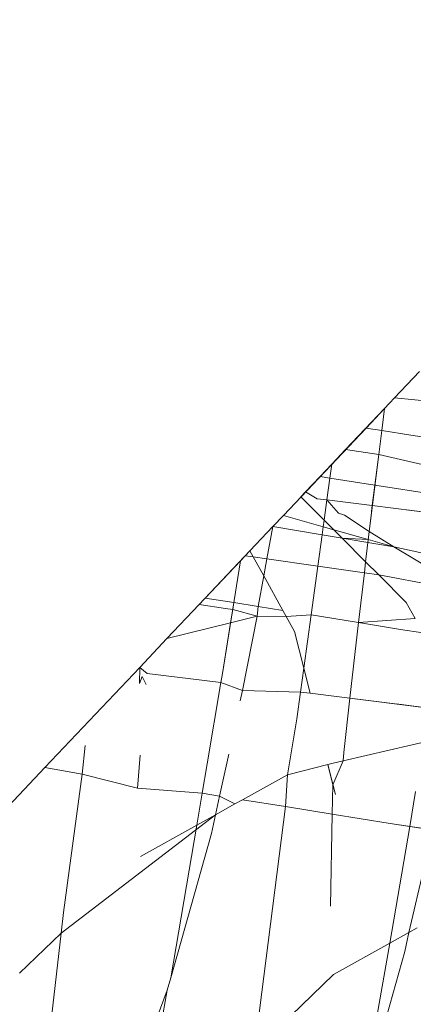
# Model space of a CAD drawing. Units: millimetres. Extents: x -16225 to 17715, y -16876 to 1254.
# Drawn here: x -6942 to -6940, y -7579 to -7574 of the extents above; entities that cross this region are included whole.
import ezdxf

# ---------------------------------------------------------------- set-up
doc = ezdxf.new("R2010")
doc.units = ezdxf.units.MM
doc.header["$MEASUREMENT"] = 0
doc.linetypes.add('Wipeout_Contour', pattern=[1000, 0, -1000])
for name, color, linetype, lineweight in [('820-Rysunki Obrazki_Nr_pióra__7_Nr_pióra__7', 7, 'Continuous', 13), ('InterSystem-dimension_Nr_pióra__7', 7, 'Continuous', 13), ('X-Nawierzchnie - piasek_Nr_pióra__1', 1, 'Continuous', 18)]:
    doc.layers.add(name, color=color, linetype=linetype, lineweight=lineweight)
doc.layers.add('InterSystem-dimension', color=7, linetype='Continuous')
doc.styles.add('GENERATED_STYLE_1', font='arial.ttf')
doc.dimstyles.new('GENERATED_STYLE__2', dxfattribs={"dimtxt": 300, "dimasz": 285, "dimexe": 0.18, "dimexo": 50, "dimgap": 0.09, "dimtad": 1, "dimtih": 1, "dimtoh": 1, "dimdec": 0, "dimlfac": 0.1, "dimzin": 0, "dimdsep": 46, "dimtxsty": 'GENERATED_STYLE_1', "dimblk": 'ARROWHEAD_6', "dimblk1": 'ARROWHEAD_6', "dimblk2": 'ARROWHEAD_6', "dimcen": 0.09, "dimclrd": 7, "dimclre": 7, "dimclrt": 7, "dimadec": 1, "dimazin": 0, "dimtfac": 1, "dimtdec": 4, "dimtmove": 0, "dimatfit": 3, "dimfxl": 0, "dimtolj": 1, "dimtzin": 0, "dimarcsym": 0})

# ---------------------------------------------------------------- blocks, each defined once
blk = doc.blocks.new('*D8')
at = {"layer": 'InterSystem-dimension_Nr_pióra__7', "color": 7, "linetype": 'Continuous', "lineweight": 13}
for p, q in [((-16000.0314, -16875.9845), (-16000.0314, -7021.3544)), ((16000.0314, -16875.9845), (16000.0314, -7021.3544)), ((-15850.0314, -16444.7345), (-16150.0314, -16744.7345)), ((15850.0314, -16744.7345), (16150.0314, -16444.7345)), ((-16225.0314, -16594.7345), (-16000.0314, -16594.7345)), ((-16000.0314, -16594.7345), (16000.0314, -16594.7345)), ((16000.0314, -16594.7345), (16225.0314, -16594.7345))]:
    blk.add_line(p, q, dxfattribs=at)
at = {"color": 254, "linetype": 'Wipeout_Contour', "lineweight": 0, "ltscale": 65566.983029}
blk.add_wipeout([(-479.3532, -16558.7732), (479.3532, -16558.7732), (479.3532, -16210.6957), (-479.3532, -16210.6957)], dxfattribs=at).dxf.layer = 'InterSystem-dimension'
at = {"layer": 'InterSystem-dimension_Nr_pióra__7', "color": 7, "lineweight": 13, "insert": (-455.3145, -16534.7345), "char_height": 300, "attachment_point": 7, "style": 'GENERATED_STYLE_1'}
blk.add_mtext('\\A1;{\\pql;\\fArial|b0|i0|c238|p34;3200}', dxfattribs=at)
blk = doc.blocks.new('ARROWHEAD_6')
at = {"color": 0, "linetype": 'Continuous', "lineweight": 0}
for p, q in [((-0.5, -0.5), (0.5, 0.5)), ((0, 0), (-1, 0))]:
    blk.add_line(p, q, dxfattribs=at)

msp = doc.modelspace()

# ---------------------------------------------------------------- linework, layer by layer
at = {"layer": '820-Rysunki Obrazki_Nr_pióra__7_Nr_pióra__7', "color": 7, "linetype": 'Continuous', "lineweight": 13}
for p, q in [((-6939.8027, -7576.0731), (-6939.9187, -7576.1957)), ((-6939.9187, -7576.1957), (-6939.9651, -7576.2447)), ((-6939.9187, -7576.1957), (-6939.6791, -7576.2196)), ((-6939.9651, -7576.2447), (-6940.1467, -7576.4365)), ((-6939.9651, -7576.2447), (-6940.0515, -7576.336)), ((-6939.9651, -7576.2447), (-6939.9783, -7576.3477)), ((-6940.0515, -7576.336), (-6940.4364, -7576.7428)), ((-6940.0515, -7576.336), (-6939.9783, -7576.3477)), ((-6939.9783, -7576.3477), (-6939.9927, -7576.4597)), ((-6939.9783, -7576.3477), (-6939.8426, -7576.3695)), ((-6939.8426, -7576.3695), (-6939.6594, -7576.3968)), ((-6940.1467, -7576.4365), (-6940.2109, -7576.5044)), ((-6939.9927, -7576.4597), (-6940.1467, -7576.4365)), ((-6939.9927, -7576.4597), (-6940.0374, -7576.8179)), ((-6939.9927, -7576.4597), (-6940.0109, -7576.602)), ((-6939.6776, -7576.5314), (-6939.9927, -7576.4597)), ((-6940.2109, -7576.5044), (-6940.2654, -7576.562)), ((-6940.2109, -7576.5044), (-6940.2199, -7576.5691)), ((-6940.2654, -7576.562), (-6940.3332, -7576.6337)), ((-6940.2654, -7576.562), (-6940.2199, -7576.5691)), ((-6940.2199, -7576.5691), (-6940.2339, -7576.6711)), ((-6940.2199, -7576.5691), (-6940.0109, -7576.602)), ((-6940.0109, -7576.602), (-6940.0535, -7576.9588)), ((-6940.0109, -7576.602), (-6940.0231, -7576.6969)), ((-6940.0109, -7576.602), (-6939.6926, -7576.652)), ((-6940.3332, -7576.6337), (-6940.3548, -7576.6564)), ((-6940.3548, -7576.6564), (-6940.2468, -7576.7648)), ((-6940.28, -7576.6655), (-6940.3332, -7576.6337)), ((-6940.2339, -7576.6711), (-6940.28, -7576.6655)), ((-6940.2339, -7576.6711), (-6940.2468, -7576.7648)), ((-6940.1797, -7576.7325), (-6940.2339, -7576.6711)), ((-6940.0231, -7576.6969), (-6940.2339, -7576.6711)), ((-6940.0231, -7576.6969), (-6940.0266, -7576.7244)), ((-6939.7033, -7576.7372), (-6940.0231, -7576.6969)), ((-6940.4364, -7576.7428), (-6940.4858, -7576.7948)), ((-6940.2511, -7576.7956), (-6940.4364, -7576.7428)), ((-6940.1797, -7576.7325), (-6940.1516, -7576.7425)), ((-6940.1516, -7576.7425), (-6940.0374, -7576.8179)), ((-6939.6154, -7576.7487), (-6939.8616, -7576.7165)), ((-6940.4858, -7576.7948), (-6940.593, -7576.9082)), ((-6940.5135, -7576.9455), (-6940.4858, -7576.7948)), ((-6940.2563, -7576.8333), (-6940.4858, -7576.7948)), ((-6940.2511, -7576.7956), (-6940.2563, -7576.8333)), ((-6940.2468, -7576.7648), (-6940.2511, -7576.7956)), ((-6940.2022, -7576.8096), (-6940.2511, -7576.7956)), ((-6940.2468, -7576.7648), (-6940.2022, -7576.8096)), ((-6940.2563, -7576.8333), (-6940.2764, -7576.9795)), ((-6939.9225, -7576.8894), (-6940.2563, -7576.8333)), ((-6940.2022, -7576.8096), (-6940.1628, -7576.8491)), ((-6940.0417, -7576.8554), (-6940.2022, -7576.8096)), ((-6940.0374, -7576.8179), (-6940.0417, -7576.8554)), ((-6940.0374, -7576.8179), (-6939.9225, -7576.8894)), ((-6940.1628, -7576.8491), (-6940.0535, -7576.9588)), ((-6940.0417, -7576.8554), (-6940.1628, -7576.8491)), ((-6939.9225, -7576.8894), (-6940.0417, -7576.8554)), ((-6939.7173, -7577.0127), (-6939.9225, -7576.8894)), ((-6939.5446, -7576.9704), (-6939.9225, -7576.8894)), ((-6940.593, -7576.9082), (-6940.8286, -7577.1572)), ((-6940.593, -7576.9082), (-6940.6365, -7576.9542)), ((-6940.6146, -7576.931), (-6940.5774, -7576.9363)), ((-6940.593, -7576.9082), (-6940.5774, -7576.9363)), ((-6940.5774, -7576.9363), (-6940.5282, -7577.0249)), ((-6940.5774, -7576.9363), (-6940.5135, -7576.9455)), ((-6940.6365, -7576.9542), (-6940.8007, -7577.1277)), ((-6940.7205, -7577.4785), (-6940.6365, -7576.9542)), ((-6940.5282, -7577.0249), (-6940.5135, -7576.9455)), ((-6940.5135, -7576.9455), (-6940.2764, -7576.9795)), ((-6940.2764, -7576.9795), (-6940.3078, -7577.2067)), ((-6940.2764, -7576.9795), (-6940.0595, -7577.0107)), ((-6940.0535, -7576.9588), (-6940.0595, -7577.0107)), ((-6940.0535, -7576.9588), (-6939.9923, -7577.0203)), ((-6940.5544, -7577.1672), (-6940.5282, -7577.0249)), ((-6940.5282, -7577.0249), (-6940.4389, -7577.1857)), ((-6940.0595, -7577.0107), (-6940.0862, -7577.2422)), ((-6940.0595, -7577.0107), (-6939.9923, -7577.0203)), ((-6939.9923, -7577.0203), (-6939.8647, -7577.1484)), ((-6939.9923, -7577.0203), (-6939.7267, -7577.0704)), ((-6940.8286, -7577.1572), (-6940.9797, -7577.3169)), ((-6940.7065, -7577.1765), (-6940.8286, -7577.1572)), ((-6940.8007, -7577.1277), (-6940.6678, -7577.1489)), ((-6940.6729, -7577.1816), (-6940.6678, -7577.1489)), ((-6940.6678, -7577.1489), (-6940.5544, -7577.1672)), ((-6940.5586, -7577.2114), (-6940.5544, -7577.1672)), ((-6940.5544, -7577.1672), (-6940.4389, -7577.1857)), ((-6939.8647, -7577.1484), (-6939.8229, -7577.2237)), ((-6940.6729, -7577.1816), (-6940.7065, -7577.1765)), ((-6940.6827, -7577.2425), (-6940.6729, -7577.1816)), ((-6940.5586, -7577.2114), (-6940.6827, -7577.2425)), ((-6940.5586, -7577.2114), (-6940.6729, -7577.1816)), ((-6940.6266, -7577.5584), (-6940.5586, -7577.2114)), ((-6940.4233, -7577.2137), (-6940.5586, -7577.2114)), ((-6940.4389, -7577.1857), (-6940.4233, -7577.2137)), ((-6940.3078, -7577.2067), (-6940.4233, -7577.2137)), ((-6940.4233, -7577.2137), (-6940.3845, -7577.2834)), ((-6940.3078, -7577.2067), (-6940.3419, -7577.4539)), ((-6940.0862, -7577.2422), (-6940.3078, -7577.2067)), ((-6940.6827, -7577.2425), (-6940.9797, -7577.3169)), ((-6940.7205, -7577.4785), (-6940.6827, -7577.2425)), ((-6940.0862, -7577.2422), (-6940.1266, -7577.594)), ((-6939.8229, -7577.2237), (-6940.0862, -7577.2422)), ((-6939.8915, -7577.2735), (-6940.0862, -7577.2422)), ((-6940.3845, -7577.2834), (-6940.3419, -7577.4539)), ((-6939.8915, -7577.2735), (-6939.7864, -7577.2894)), ((-6941.1061, -7577.4505), (-6940.9797, -7577.3169)), ((-6941.1061, -7577.4505), (-6941.5478, -7577.9172)), ((-6941.1061, -7577.4505), (-6941.1075, -7577.5255)), ((-6941.0712, -7577.479), (-6941.1061, -7577.4505)), ((-6940.7277, -7577.5208), (-6941.0712, -7577.479)), ((-6940.7277, -7577.5208), (-6940.7205, -7577.4785)), ((-6940.3419, -7577.4539), (-6940.3574, -7577.5659)), ((-6940.3419, -7577.4539), (-6940.3126, -7577.5714)), ((-6941.1075, -7577.5255), (-6941.0946, -7577.4935)), ((-6941.0946, -7577.4935), (-6941.0755, -7577.531)), ((-6940.7918, -7577.8991), (-6940.7277, -7577.5208)), ((-6940.6266, -7577.5584), (-6940.7277, -7577.5208)), ((-6940.6372, -7577.6071), (-6940.6266, -7577.5584)), ((-6940.3574, -7577.5659), (-6940.6266, -7577.5584)), ((-6940.3574, -7577.5659), (-6940.3745, -7577.6904)), ((-6940.3126, -7577.5714), (-6940.3574, -7577.5659)), ((-6939.7584, -7577.6402), (-6940.3126, -7577.5714)), ((-6940.1266, -7577.594), (-6940.1556, -7577.8465)), ((-6939.6808, -7577.6504), (-6940.1266, -7577.594)), ((-6939.7584, -7577.6402), (-6939.9096, -7577.6205)), ((-6940.3745, -7577.6904), (-6940.4176, -7577.9504)), ((-6939.6202, -7577.7611), (-6940.1589, -7577.8857)), ((-6941.3604, -7577.8146), (-6941.3737, -7577.9474)), ((-6940.7336, -7578.0501), (-6940.6913, -7577.8556)), ((-6940.1556, -7577.8465), (-6940.1589, -7577.8857)), ((-6941.1035, -7577.8593), (-6941.1166, -7578.0135)), ((-6940.8151, -7578.037), (-6940.7918, -7577.8991)), ((-6940.2295, -7577.9034), (-6940.4176, -7577.9504)), ((-6940.2042, -7577.8971), (-6940.2295, -7577.9034)), ((-6940.2295, -7577.9034), (-6940.1945, -7578.0434)), ((-6940.2295, -7577.9034), (-6940.2061, -7577.9973)), ((-6940.2061, -7577.9973), (-6940.2295, -7577.9034)), ((-6940.1589, -7577.8857), (-6940.2061, -7577.9973)), ((-6940.1589, -7577.8857), (-6940.2042, -7577.8971)), ((-6940.1589, -7577.8857), (-6940.2042, -7577.8971)), ((-6941.84, -7578.226), (-6941.5478, -7577.9172)), ((-6941.5478, -7577.9172), (-6941.3737, -7577.9474)), ((-6941.3737, -7577.9474), (-6941.4606, -7578.5915)), ((-6941.3737, -7577.9474), (-6941.1166, -7578.0135)), ((-6940.4176, -7577.9504), (-6940.6273, -7578.0672)), ((-6940.4176, -7577.9504), (-6940.427, -7578.0993)), ((-6941.1166, -7578.0135), (-6940.8151, -7578.037)), ((-6940.8403, -7578.1856), (-6940.8151, -7578.037)), ((-6940.8151, -7578.037), (-6940.7336, -7578.0501)), ((-6940.2061, -7577.9973), (-6940.2086, -7578.1343)), ((-6939.8482, -7578.1913), (-6939.8207, -7578.0285)), ((-6940.7526, -7578.1368), (-6940.7336, -7578.0501)), ((-6940.6628, -7578.0868), (-6940.7526, -7578.1368)), ((-6940.7336, -7578.0501), (-6940.6628, -7578.0868)), ((-6940.6273, -7578.0672), (-6940.6628, -7578.0868)), ((-6940.6273, -7578.0672), (-6940.427, -7578.0993)), ((-6940.427, -7578.0993), (-6940.5605, -7579.1405)), ((-6940.427, -7578.0993), (-6940.2086, -7578.1343)), ((-6940.7526, -7578.1368), (-6941.4716, -7578.688)), ((-6940.7526, -7578.1368), (-6940.8403, -7578.1856)), ((-6940.7716, -7578.2245), (-6940.7526, -7578.1368)), ((-6940.2086, -7578.1343), (-6940.2166, -7578.5635)), ((-6940.2086, -7578.1343), (-6939.9396, -7578.1774)), ((-6939.9396, -7578.1774), (-6939.8482, -7578.1913)), ((-6939.9396, -7578.1774), (-6939.5322, -7578.2392)), ((-6940.8403, -7578.1856), (-6941.1025, -7578.3315)), ((-6940.9606, -7578.8964), (-6940.8403, -7578.1856)), ((-6940.7716, -7578.2245), (-6940.9606, -7578.8964)), ((-6939.9402, -7578.7347), (-6939.8482, -7578.1913)), ((-6939.8482, -7578.1913), (-6939.7563, -7578.2053)), ((-6939.8523, -7578.6859), (-6939.7792, -7578.3748)), ((-6941.4606, -7578.5915), (-6941.4716, -7578.688)), ((-6939.813, -7578.6639), (-6939.8523, -7578.6859)), ((-6941.4716, -7578.688), (-6941.6656, -7578.8755)), ((-6941.4716, -7578.688), (-6941.5886, -7579.7124)), ((-6939.8523, -7578.6859), (-6939.9402, -7578.7347)), ((-6939.8715, -7578.7745), (-6939.8523, -7578.6859)), ((-6939.9402, -7578.7347), (-6940.2026, -7578.8805)), ((-6940.0776, -7579.5044), (-6939.9402, -7578.7347)), ((-6939.8715, -7578.7745), (-6940.0605, -7579.4455)), ((-6940.9606, -7578.8964), (-6940.9776, -7578.9544)), ((-6940.2026, -7578.8805), (-6940.5716, -7579.2376)), ((-6941.1607, -7579.9745), (-6940.9776, -7578.9544)), ((-6941.0655, -7579.1865), (-6940.9776, -7578.9544))]:
    msp.add_line(p, q, dxfattribs=at)
at = {"layer": 'X-Nawierzchnie - piasek_Nr_pióra__1', "color": 1, "linetype": 'Continuous', "lineweight": 18}
msp.add_ellipse((0, -6971.3544), major_axis=(16000.0314, 0), ratio=0.499996, dxfattribs=at)

# ---------------------------------------------------------------- next in the draw order: dimensions: what is measured, and where the dimension line sits
at = {"layer": 'InterSystem-dimension', "color": 7, "linetype": 'Continuous', "lineweight": 13}
dim = msp.add_linear_dim(base=(16000.0314, -16594.7345), p1=(-16000.0314, -6971.3544), p2=(16000.0314, -6971.3544), dimstyle='GENERATED_STYLE__2', dxfattribs=at)
dim.commit()
dim.dimension.update_dxf_attribs({"geometry": '*D8', "text_midpoint": (2.0985, -16384.7345), "dimtype": 160})

doc.saveas('drawing.dxf')
